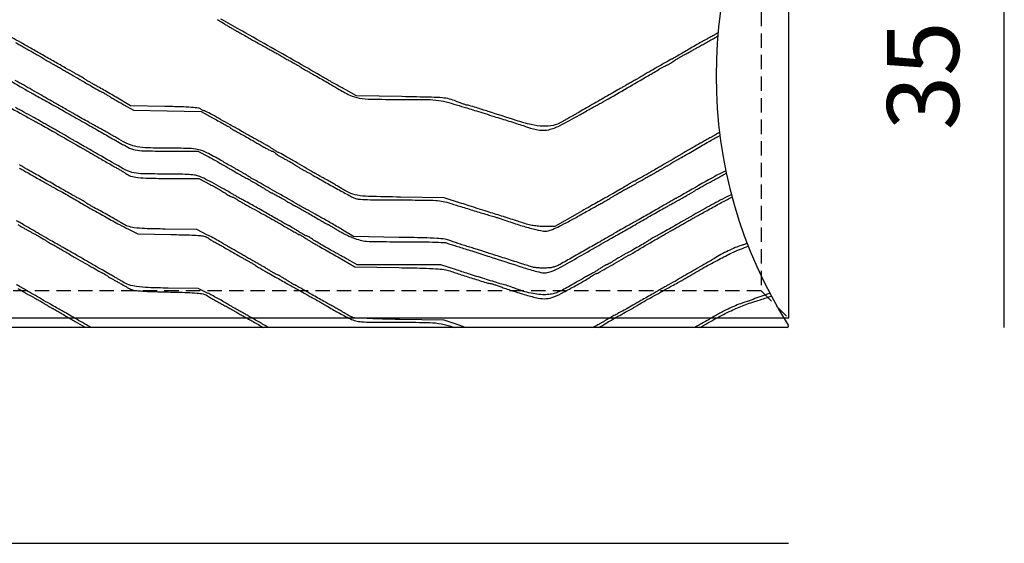
# Model space of a CAD drawing. Units: millimetres. Extents: x 154491 to 172059, y -3038 to -566.
# Drawn here: x 166202 to 166887, y -3038 to -2674 of the extents above; entities that cross this region are included whole.
import ezdxf

# ---------------------------------------------------------------- set-up
doc = ezdxf.new("R2010")
doc.units = ezdxf.units.MM
doc.header["$MEASUREMENT"] = 0
doc.linetypes.add('TRATTEGGIATA', pattern=[0.75, 0.5, -0.25])
doc.layers.add('2 - CAT - catalogo collezione', color=7, linetype='Continuous')
doc.styles.get("Standard").update_dxf_attribs({"font": 'ARIALUNI.TTF'})
doc.dimstyles.new('2 - CAT - catalogo collezione', dxfattribs={"dimscale": 2.5, "dimtxt": 20, "dimasz": 10, "dimexe": 1.25, "dimexo": 0.625, "dimgap": 10, "dimtad": 1, "dimdec": 0, "dimlfac": 0.1, "dimtxsty": 'Standard', "dimblk1": 'OPEN90', "dimblk2": 'OPEN90', "dimsah": 1, "dimcen": 2.5, "dimse1": 1, "dimse2": 1, "dimadec": 0, "dimazin": 0, "dimtfac": 1, "dimtdec": 0, "dimtmove": 0, "dimatfit": 3, "dimldrblk": 'NONE', "dimfxl": 0, "dimarcsym": 0})

# ---------------------------------------------------------------- blocks, each defined once
blk = doc.blocks.new('*D1000')
at = {"layer": '2 - CAT - catalogo collezione', "color": 0, "lineweight": -2, "transparency": 16777216}
blk.add_line((164936.81, -3038.46), (166736.81, -3038.46), dxfattribs=at)
at = {"layer": 'Defpoints', "color": 0, "transparency": 16777216}
for p in [(164936.81, -2887.55), (166736.81, -2887.46), (166736.81, -3038.46)]:
    blk.add_point(p, dxfattribs=at)
at = {"layer": '2 - CAT - catalogo collezione', "color": 0, "lineweight": 13, "transparency": 16777216, "insert": (165836.81, -2988.46), "char_height": 50, "attachment_point": 5}
blk.add_mtext('180', dxfattribs=at)
blk = doc.blocks.new('_None')
blk = doc.blocks.new('*D1001')
at = {"layer": '2 - CAT - catalogo collezione', "color": 0, "lineweight": -2, "transparency": 16777216}
blk.add_line((166886.81, -2888.46), (166886.81, -2538.46), dxfattribs=at)
at = {"layer": 'Defpoints', "color": 0, "transparency": 16777216}
for p in [(166735.81, -2538.46), (166886.81, -2538.46), (166735.81, -2888.46)]:
    blk.add_point(p, dxfattribs=at)
at = {"layer": '2 - CAT - catalogo collezione', "color": 0, "lineweight": 13, "transparency": 16777216, "insert": (166836.81, -2713.46), "char_height": 50, "attachment_point": 5, "rotation": 90}
blk.add_mtext('35', dxfattribs=at)
blk = doc.blocks.new('*D1003')
at = {"layer": '2 - CAT - catalogo collezione', "color": 0, "lineweight": -2, "transparency": 16777216}
blk.add_line((166736.81, -2388.46), (165836.81, -2388.46), dxfattribs=at)
at = {"layer": 'Defpoints', "color": 0, "transparency": 16777216}
for p in [(165836.81, -2388.46), (165836.81, -2713.46), (166736.81, -2713.46)]:
    blk.add_point(p, dxfattribs=at)
at = {"layer": '2 - CAT - catalogo collezione', "color": 0, "lineweight": 13, "transparency": 16777216, "insert": (166286.81, -2338.46), "char_height": 50, "attachment_point": 5}
blk.add_mtext('90', dxfattribs=at)

msp = doc.modelspace()

# ---------------------------------------------------------------- linework, layer by layer
for p, q in [((166736.81, -2544.96), (166736.81, -2881.96)), ((166735.81, -2888.46), (165836.81, -2888.46)), ((166735.81, -2888.46), (165836.81, -2888.46)), ((166736.81, -2881.96), (166005.31, -2881.96))]:
    msp.add_line(p, q)
at = {"linetype": 'TRATTEGGIATA', "ltscale": 20}
for p, q in [((166717.81, -2563.96), (166717.81, -2862.97)), ((166717.81, -2862.96), (166005.31, -2862.96)), ((166717.8, -2862.96), (166736.81, -2881.96))]:
    msp.add_line(p, q, dxfattribs=at)
for points in [[(166253.01, -2650.9, 0.000015), (166264.07, -2657.32, 0.00013)], [(166339.59, -2674.32, -0.005708), (166341.19, -2675.23, -0.00575), (166342.72, -2676.15, -0.011363), (166343.91, -2676.92, 0.010454), (166345.21, -2677.76, 0.003451), (166347.15, -2678.95, 0.003435), (166349.31, -2680.23, 0.003891), (166351.41, -2681.43, -0.000208), (166353.82, -2682.78, -0.000092), (166357, -2684.57, -0.000091), (166360.37, -2686.47, -0.000123), (166363.41, -2688.19, 0.001211), (166366.53, -2689.94, 0.000801), (166370.12, -2691.94, 0.000806), (166373.61, -2693.87, 0.001564), (166376.41, -2695.39, -0.002488), (166378.97, -2696.79, -0.002047), (166381.68, -2698.31, -0.002066), (166384.16, -2699.73, -0.005495), (166385.91, -2700.77, 0.004162), (166387.36, -2701.63, 0.004177), (166388.82, -2702.47, 0.004083), (166390.11, -2703.17, 0.016631), (166390.91, -2703.57, -0.019365), (166391.73, -2703.99, -0.004206), (166393.1, -2704.76, -0.004379), (166394.68, -2705.69, -0.00418), (166396.26, -2706.66, 0.004375), (166398.07, -2707.76, 0.002261), (166400.35, -2709.11, 0.002248), (166402.7, -2710.48, 0.003408), (166404.76, -2711.64, -0.001207), (166409.81, -2714.47, -0.002606), (166413.68, -2716.68, -0.002436), (166417.69, -2719.02, -0.000928), (166423.25, -2722.31, 0.023067), (166431.84, -2726.9, 0.067904), (166438.2, -2728.93, 0.039261), (166446.54, -2729.72, 0.003945), (166466.55, -2729.89, -0.002781), (166485.74, -2730.01, -0.030397), (166493.44, -2730.57, -0.037008), (166500.53, -2732.06, -0.005147), (166514.91, -2736.37, 0.000013), (166519.79, -2737.89, 0.000007), (166525.85, -2739.78, 0.000007), (166532.05, -2741.71, 0.000011), (166537.41, -2743.37, -0.001192), (166542.45, -2744.95, -0.001075), (166547.65, -2746.61, -0.001077), (166552.31, -2748.12, -0.003419), (166555.41, -2749.15, 0.043772), (166563.6, -2751.17, 0.095836), (166570.03, -2750.93, 0.061165), (166577.57, -2748.17, 0.010112), (166591.24, -2740.82, -0.000598), (166594.58, -2738.94, -0.000495), (166598.15, -2736.95, -0.000499), (166601.42, -2735.13, -0.001343), (166603.75, -2733.84, 0.005132), (166609.68, -2730.51, 0.000455), (166624.52, -2721.95, 0.000573), (166639.22, -2713.44, 0.003096), (166647.18, -2708.75, -0.004996), (166649.04, -2707.66, -0.007302), (166650.71, -2706.74, -0.00394), (166652.13, -2706, -0.118963), (166652.52, -2705.9, 0.126383), (166652.88, -2705.81, 0.008558), (166653.8, -2705.28, 0.011839), (166654.89, -2704.6, 0.008581), (166656.07, -2703.79, -0.013313), (166657.53, -2702.81, -0.005816), (166659.51, -2701.58, -0.00575), (166661.65, -2700.33, -0.007644), (166663.62, -2699.24, 0.002258), (166665.71, -2698.12, 0.001307), (166668.22, -2696.75, 0.001306), (166670.72, -2695.36, 0.002196), (166672.81, -2694.19, -0.000971), (166675.06, -2692.92, -0.000405), (166678.09, -2691.21, -0.000401), (166681.34, -2689.39, -0.000519), (166684.33, -2687.72, 0.002325), (166687.05, -2686.19, 0.000662), (166687.59, -2685.88, 0.000662)], [(166687.78, -2683.71, -0.001402), (166684.73, -2685.39, -0.001376), (166682.04, -2686.84, -0.0058), (166680.41, -2687.69, 0.010758), (166678.65, -2688.64, 0.001585), (166675.13, -2690.63, 0.001788), (166670.99, -2693.02, 0.001535), (166666.65, -2695.56, -0.001309), (166662.5, -2697.99, -0.002106), (166658.95, -2700.04, -0.000352), (166655.8, -2701.84, -0.13011), (166655.54, -2701.9, 0.130306), (166655.12, -2702.02, 0.000351), (166649.95, -2704.97, 0.001521), (166642.93, -2709.02, 0.000375), (166631.41, -2715.71, -0.001296), (166628.82, -2717.21, -0.00101), (166626, -2718.83, -0.001021), (166623.36, -2720.32, -0.002484), (166621.41, -2721.41, 0.003322), (166619.1, -2722.71, 0.000565), (166614.72, -2725.21, 0.000617), (166609.57, -2728.16, 0.000549), (166604.23, -2731.24, -0.000375), (166598.91, -2734.31, -0.000427), (166593.8, -2737.25, -0.000387), (166589.46, -2739.73, -0.002404), (166587.23, -2741, 0.001802), (166585.45, -2742, 0.000919), (166583.21, -2743.28, 0.000913), (166580.91, -2744.6, 0.001371), (166578.91, -2745.77, -0.081583), (166573.13, -2747.99, -0.061021), (166566.32, -2748.55, -0.046675), (166557.97, -2747.44, -0.021682), (166547.41, -2744.52, 0.000244), (166528.08, -2738.28, 0.002277), (166519.72, -2735.63, 0.002539), (166514.73, -2734.1, 0.073262), (166513.41, -2733.9, -0.079831), (166512.69, -2733.79, -0.005433), (166510.73, -2733.12, -0.007668), (166508.4, -2732.25, -0.005673), (166505.85, -2731.23, 0.03668), (166501.04, -2729.63, 0.040431), (166496.21, -2728.82, 0.015596), (166488.53, -2728.41, 0.001207), (166467.91, -2727.98), (166436.41, -2727.4), (166428.91, -2723.27, -0.001244), (166425.6, -2721.43, -0.00085), (166421.85, -2719.33, -0.000857), (166418.24, -2717.29, -0.001733), (166415.41, -2715.67, 0.001137), (166398.19, -2705.79, 0.000633), (166377.16, -2693.82, 0.000605), (166357.07, -2682.46, 0.002043), (166343.91, -2675.11, -0.003759), (166342.01, -2674.04, -0.003149)], [(166688.82, -2752.9, -0.00056), (166686.13, -2754.43, -0.000709), (166682.88, -2756.26, -0.000682), (166680.06, -2757.84, -0.003073), (166678.41, -2758.75, 0.004667), (166675.47, -2760.38, 0.002051), (166671.61, -2762.59, 0.000801), (166664.97, -2766.44, 0.000071), (166648.22, -2776.2, -0.001454), (166641.19, -2780.26, -0.002331), (166635.17, -2783.69, -0.000434), (166629.85, -2786.67, -0.128368), (166629.37, -2786.8, 0.117084), (166628.98, -2786.89, 0.011441), (166628.13, -2787.35, 0.01399), (166627.13, -2787.95, 0.010635), (166626.07, -2788.66, -0.015979), (166623.66, -2790.23, -0.005305), (166620.04, -2792.38, -0.004404), (166615.34, -2795.05, -0.002267), (166609.41, -2798.31, 0.003583), (166607.01, -2799.64, 0.00049), (166602.03, -2802.45, 0.000563), (166596.14, -2805.79, 0.000476), (166589.91, -2809.35), (166574.41, -2818.2), (166566.91, -2818.21, -0.019012), (166562.94, -2818.07, -0.024117), (166559.3, -2817.62, -0.023071), (166555.59, -2816.8, -0.015219), (166551.41, -2815.54, 0.002258), (166547.57, -2814.27, 0.001024), (166542.53, -2812.64, 0.001014), (166537.21, -2810.94, 0.00139), (166532.41, -2809.44, -0.000836), (166527.34, -2807.85, -0.000457), (166521.12, -2805.89, -0.000456), (166514.81, -2803.88, -0.000727), (166509.41, -2802.16), (166497.41, -2798.3), (166466.91, -2797.8, -0.002522), (166444.77, -2797.33, -0.036071), (166436.92, -2796.55, -0.073366), (166431.19, -2794.67, -0.023908), (166423.41, -2790.3, 0.004185), (166421.28, -2788.99, 0.003539), (166419, -2787.64, 0.003569), (166416.9, -2786.44, 0.009947), (166415.41, -2785.63, -0.006769), (166413.86, -2784.81, -0.002048), (166411.53, -2783.52, -0.002052), (166408.93, -2782.05, -0.002232), (166406.41, -2780.6, 0.000338), (166393.91, -2773.34, 0.001929), (166387.25, -2769.52, 0.000754), (166382.71, -2766.94, 0.129371), (166382.17, -2766.8, -0.129309), (166381.89, -2766.72, -0.006985), (166381.07, -2766.25, -0.010523), (166380.12, -2765.64, -0.007455), (166379.07, -2764.93, 0.01481), (166377.68, -2764.01, 0.004822), (166375.58, -2762.73, 0.004802), (166373.21, -2761.36, 0.005393), (166370.91, -2760.09, -0.003935), (166367.78, -2758.37, -0.000731), (166362.07, -2755.15, -0.000784), (166355.39, -2751.38, -0.000715), (166348.53, -2747.46, 0.002774), (166341.97, -2743.76, 0.004282), (166336.26, -2740.64, 0.00146), (166331.3, -2738.01, 0.121983), (166330.48, -2737.8, -0.082189), (166329.94, -2737.71, -0.037529), (166329.29, -2737.43, -0.035853), (166328.63, -2737.03, -0.04112), (166328.06, -2736.55, 0.172511), (166326.72, -2735.91, 0.008098), (166321.65, -2735.47, 0.009462), (166314.34, -2735.1, 0.002771), (166303.11, -2734.8), (166279.41, -2734.3), (166269.41, -2728.4, 0.001589), (166265.18, -2725.92, 0.001384), (166260.73, -2723.36, 0.001392), (166256.7, -2721.06, 0.004119), (166253.91, -2719.51, -0.003646), (166251.72, -2718.29, -0.004387), (166249.67, -2717.12, -0.003764), (166247.97, -2716.1, -0.029261), (166247.21, -2715.57, 0.025203), (166246.53, -2715.1, 0.006328), (166245.39, -2714.4, 0.006446), (166244.06, -2713.63, 0.006454), (166242.71, -2712.89, -0.007137), (166240.52, -2711.7, -0.000449), (166234.14, -2708.09, -0.000662), (166226.54, -2703.77, -0.000492), (166218.16, -2698.98, 0.001074), (166209.97, -2694.31, 0.001738), (166202.98, -2690.38, 0.000245), (166196.76, -2686.91, 0.127701)], [(166199.42, -2690.34, -0.000388), (166202.41, -2692.05, 0.000579), (166205.42, -2693.77, 0.000459), (166208.68, -2695.61, 0.000464), (166211.7, -2697.32, 0.00116), (166213.91, -2698.56, -0.003292), (166215.71, -2699.58, -0.003955), (166217.38, -2700.56, -0.003396), (166218.78, -2701.4, -0.026258), (166219.41, -2701.84, 0.028104), (166220.04, -2702.27, 0.003666), (166221.44, -2703.1, 0.004258), (166223.12, -2704.06, 0.003549), (166224.91, -2705.05, -0.002908), (166227.06, -2706.24, -0.001327), (166229.85, -2707.81, -0.001314), (166232.79, -2709.48, -0.00181), (166235.41, -2710.99, 0.000386), (166247.08, -2717.77, 0.001653), (166254.05, -2721.79, 0.000433), (166259.12, -2724.68, 0.130076), (166259.58, -2724.8, -0.128901), (166259.83, -2724.87, -0.002616), (166261.01, -2725.54, -0.005993), (166262.39, -2726.35, -0.003971), (166263.94, -2727.32, 0.00648), (166265.94, -2728.54, 0.002489), (166268.74, -2730.19, 0.002464), (166271.8, -2731.95, 0.003032), (166274.67, -2733.57), (166281.41, -2737.29), (166304.91, -2737.8), (166328.41, -2738.3), (166336.29, -2742.62, -0.000264), (166343.96, -2746.84, -0.003577), (166346.76, -2748.4, -0.008069), (166348.26, -2749.28, -0.058888), (166348.91, -2749.8, 0.057509), (166349.27, -2750.08, 0.004651), (166350.29, -2750.7, 0.006218), (166351.54, -2751.42, 0.004738), (166352.91, -2752.18, -0.003233), (166356.31, -2754.03, -0.002586), (166359.94, -2756.06, -0.002028), (166364.31, -2758.56, -0.000892), (166370.09, -2761.91, 0.005774), (166372.71, -2763.4, 0.008241), (166375.08, -2764.66, 0.005004), (166377.09, -2765.66, 0.113309), (166377.71, -2765.8, -0.103824), (166378.16, -2765.89, -0.040286), (166378.71, -2766.19, -0.037695), (166379.28, -2766.62, -0.038142), (166379.78, -2767.14, 0.066152), (166380.49, -2767.8, 0.012736), (166381.96, -2768.77, 0.013357), (166383.74, -2769.84, 0.011965), (166385.65, -2770.84, -0.007644), (166387.69, -2771.89, -0.005914), (166389.88, -2773.1, -0.005983), (166391.9, -2774.28, -0.01428), (166393.36, -2775.21, 0.008548), (166394.71, -2776.1, 0.005147), (166396.34, -2777.1, 0.005153), (166397.98, -2778.07, 0.008976), (166399.36, -2778.83, -0.003555), (166400.81, -2779.61, -0.001643), (166402.69, -2780.64, -0.001628), (166404.66, -2781.74, -0.002262), (166406.41, -2782.74, 0.002384), (166415.28, -2787.78, 0.00231), (166424.29, -2792.8, 0.001517), (166432.31, -2797.18, 0.022257), (166435.21, -2798.59, 0.085301), (166437.61, -2799.17, 0.007181), (166444, -2799.51, 0.007288), (166453.04, -2799.73, 0.002461), (166466.21, -2799.8, -0.001633), (166483.84, -2799.86, -0.015067), (166491.48, -2800.14, -0.032676), (166496.61, -2800.82, -0.027685), (166501.91, -2802.19, 0.001984), (166510.02, -2804.73, 0.001265), (166519.47, -2807.63, 0.000893), (166528.31, -2810.3, 0.009599), (166531.91, -2811.31, -0.012789), (166533.28, -2811.7, -0.002877), (166535.59, -2812.44, -0.002981), (166538.24, -2813.33, -0.002884), (166540.91, -2814.25, 0.010018), (166550.55, -2817.44, 0.014253), (166559.23, -2819.85, 0.012476), (166566.39, -2821.43, 0.109934), (166569.6, -2821.34, 0.042234), (166572.71, -2820.28, 0.010807), (166577.52, -2818.03, 0.009465), (166583.59, -2814.9, 0.005156), (166590.91, -2810.85, -0.001163), (166594.26, -2808.96, -0.000763), (166598.12, -2806.8, -0.000767), (166601.89, -2804.71, -0.001475), (166604.91, -2803.04, 0.002935), (166607.66, -2801.52, 0.002513), (166610.53, -2799.89, 0.002531), (166613.13, -2798.38, 0.007234), (166614.91, -2797.3, -0.007414), (166616.7, -2796.22, -0.002597), (166619.29, -2794.71, -0.002578), (166622.17, -2793.08, -0.003012), (166624.91, -2791.57, 0.002188), (166627.87, -2789.94, 0.001269), (166631.41, -2787.97, 0.001268), (166634.95, -2785.97, 0.002136), (166637.91, -2784.27, -0.001585), (166640.73, -2782.65, -0.001209), (166643.82, -2780.89, -0.001222), (166646.73, -2779.25, -0.002876), (166648.91, -2778.05, 0.003549), (166650.71, -2777.06, 0.004258), (166652.38, -2776.1, 0.003666), (166653.78, -2775.27, 0.028104), (166654.41, -2774.84, -0.026598), (166655.04, -2774.4, -0.003446), (166656.44, -2773.56, -0.00401), (166658.12, -2772.58, -0.003339), (166659.91, -2771.57, 0.003114), (166662.36, -2770.19, 0.000736), (166666.43, -2767.86, 0.000758), (166671.1, -2765.16, 0.000747), (166675.79, -2762.44, -0.001667), (166680.19, -2759.89, -0.002656), (166683.96, -2757.75, -0.000562), (166687.29, -2755.89, -0.127803), (166687.64, -2755.8, 0.130135), (166687.93, -2755.72, 0.007096), (166688.76, -2755.23, 0.003535), (166689.09, -2755.03, 0.003535)], [(166195.45, -2716.76, 0.006837), (166209.41, -2724.82, 0.000163), (166211.72, -2726.11, 0.000029), (166216.06, -2728.54, 0.000031), (166221.14, -2731.38, 0.000028), (166226.41, -2734.32, -0.000832), (166237.42, -2740.48, -0.000816), (166248.48, -2746.73, -0.000852), (166258.89, -2752.65, -0.001295), (166267.91, -2757.84, 0.010417), (166277.46, -2763.09, 0.067038), (166282.62, -2764.97, 0.049607), (166288.65, -2765.67, 0.004126), (166304.42, -2765.8), (166326.02, -2765.8), (166333.72, -2769.87, -0.003566), (166337.03, -2771.65, -0.002742), (166340.62, -2773.64, -0.002772), (166343.96, -2775.54, -0.006594), (166346.41, -2776.99, 0.005678), (166348.85, -2778.45, 0.002434), (166352.15, -2780.34, 0.002408), (166355.67, -2782.32, 0.003173), (166358.91, -2784.09, -0.004258), (166362.17, -2785.88, -0.00311), (166365.76, -2787.93, -0.003142), (166369.13, -2789.9, -0.006927), (166371.68, -2791.47, 0.003481), (166373.73, -2792.74, 0.005318), (166375.53, -2793.82, 0.002075), (166377.08, -2794.72, 0.130861), (166377.39, -2794.8, -0.125159), (166377.7, -2794.88, -0.000815), (166380.24, -2796.27, -0.003189), (166383.15, -2797.88, -0.002023), (166386.51, -2799.8, 0.00128), (166389.86, -2801.72, 0.002061), (166392.73, -2803.33, 0.000343), (166395.27, -2804.75, 0.12754), (166395.47, -2804.8, -0.13091), (166395.68, -2804.85, -0.000255), (166398.65, -2806.56, -0.001795), (166402, -2808.5, -0.001109), (166405.91, -2810.8, 0.00188), (166409.84, -2813.1, 0.002979), (166413.23, -2815.04, 0.000699), (166416.2, -2816.71, 0.128471), (166416.54, -2816.8, -0.131084), (166416.86, -2816.89, -0.002395), (166418.4, -2817.78, -0.00575), (166420.19, -2818.86, -0.003788), (166422.23, -2820.14, 0.016575), (166424.7, -2821.61, 0.008717), (166427.86, -2823.28, 0.008662), (166431.17, -2824.88, 0.013182), (166434.1, -2826.14, 0.032), (166438.93, -2827.72, 0.044028), (166443.43, -2828.47, 0.017782), (166450.3, -2828.75, 0.001371), (166468.79, -2828.8, -0.002936), (166479.69, -2828.86, -0.004343), (166489.26, -2829.06, -0.002027), (166497.39, -2829.33, -0.082657), (166499.11, -2829.68, 0.01285), (166500.55, -2830.19, 0.001463), (166503.82, -2831.25, 0.001768), (166507.72, -2832.48, 0.001438), (166511.91, -2833.78, -0.001555), (166516.66, -2835.25, -0.000942), (166522.26, -2837.02, -0.000944), (166527.82, -2838.79, -0.001661), (166532.41, -2840.28, 0.00139), (166551.68, -2846.55, 0.011404), (166560.54, -2849.18, 0.024113), (166565.79, -2850.35, 0.095921), (166569.07, -2850.28, 0.042316), (166572.53, -2849.22, 0.023123), (166576.57, -2847.37, 0.010469), (166582.89, -2843.96, 0.001308), (166596.41, -2836.24, -0.00027), (166603.21, -2832.34, -0.000327), (166609.59, -2828.69, -0.000275), (166614.96, -2825.62, -0.00228), (166617.41, -2824.24, 0.00232), (166619.7, -2822.95, 0.000424), (166623.91, -2820.55, 0.000456), (166628.83, -2817.72, 0.000415), (166633.91, -2814.8, -0.000831), (166639.06, -2811.84, -0.00084), (166644.21, -2808.9, -0.000818), (166648.7, -2806.36, -0.003417), (166651.41, -2804.86, 0.001155), (166653.69, -2803.61, 0.000674), (166656.41, -2802.1, 0.000673), (166659.14, -2800.58, 0.001141), (166661.41, -2799.3, -0.000539), (166663.47, -2798.14, -0.000543), (166665.53, -2796.99, -0.000529), (166667.33, -2795.99, -0.0022), (166668.41, -2795.39, 0.009376), (166669.29, -2794.89, 0.006369), (166670.26, -2794.29, 0.006419), (166671.19, -2793.69, 0.012782), (166671.91, -2793.19, -0.027801), (166672.89, -2792.54, -0.002798), (166675.32, -2791.14, -0.003503), (166678.24, -2789.51, -0.002781), (166681.41, -2787.79, 0.001415), (166684.77, -2785.98, 0.001263), (166688.25, -2784.08, 0.001267), (166691.37, -2782.36, 0.003933), (166693.46, -2781.18, -0.000884), (166693.55, -2781.13, -0.000884)], [(166693.2, -2779.45, 0.011466), (166685.65, -2783.38, 0.005606), (166667.52, -2793.64, -0.000974), (166664.09, -2795.62, -0.001581), (166661.17, -2797.28, -0.000201), (166658.57, -2798.76, -0.129463), (166658.41, -2798.8, 0.128922), (166658.25, -2798.84, 0.0002), (166655.65, -2800.31, 0.001577), (166652.73, -2801.97, 0.000971), (166649.31, -2803.94, -0.000404), (166641.55, -2808.41, -0.00136), (166636.46, -2811.32, -0.001503), (166631.63, -2814.05, -0.000582), (166624.91, -2817.8, 0.001498), (166621.25, -2819.85, 0.001168), (166617.29, -2822.1, 0.001181), (166613.61, -2824.22, 0.002876), (166610.91, -2825.8, -0.003598), (166605.77, -2828.8, -0.000744), (166596.67, -2834.01, -0.000825), (166586.74, -2839.64, -0.001181), (166577.91, -2844.61, -0.029051), (166575.37, -2845.84, -0.04151), (166572.98, -2846.61, -0.0372), (166570.31, -2847.02, -0.018087), (166566.87, -2847.17, -0.015172), (166564.14, -2847.1, -0.014306), (166561.38, -2846.87, -0.014432), (166558.94, -2846.53, -0.047265), (166557.37, -2846.11, 0.010061), (166555.52, -2845.46, 0.001137), (166551.31, -2844.09, 0.001377), (166546.3, -2842.48, 0.001119), (166540.91, -2840.78, -0.000935), (166535.59, -2839.11, -0.00126), (166530.79, -2837.57, -0.000854), (166526.76, -2836.27, -0.013629), (166525.41, -2835.79, 0.014751), (166524.17, -2835.35, 0.001726), (166521.36, -2834.45, 0.00207), (166518, -2833.42, 0.001692), (166514.41, -2832.34, -0.004313), (166510.67, -2831.19, -0.004069), (166506.88, -2829.96, -0.004046), (166503.54, -2828.81, -0.014127), (166501.41, -2828, 0.066859), (166498.02, -2827.09, 0.016508), (166492.27, -2826.54, 0.009516), (166483.04, -2826.14, 0.001732), (166465.91, -2825.8), (166434.41, -2825.26), (166426.91, -2820.71, 0.003072), (166423.57, -2818.71, 0.002038), (166419.71, -2816.45, 0.002051), (166415.94, -2814.29, 0.003999), (166412.91, -2812.6, -0.001748), (166407.62, -2809.68, -0.000988), (166401.22, -2806.1, -0.000973), (166394.6, -2802.37, -0.001297), (166388.6, -2798.95, 0.000342), (166381.28, -2794.76, 0.000514), (166374.9, -2791.12, 0.00058), (166369.62, -2788.13, 0.001616), (166365.91, -2786.04, -0.002712), (166364.12, -2785.03, -0.003272), (166362.44, -2784.05, -0.002789), (166361.04, -2783.22, -0.022124), (166360.41, -2782.8, 0.02252), (166359.78, -2782.38, 0.002844), (166358.38, -2781.55, 0.003335), (166356.71, -2780.58, 0.002764), (166354.91, -2779.57, -0.002203), (166352.61, -2778.28, -0.000713), (166349.21, -2776.35, -0.000711), (166345.43, -2774.19, -0.000799), (166341.81, -2772.11, 0.013374), (166332.35, -2766.97, 0.061402), (166326.49, -2764.85, 0.049568), (166319.75, -2763.99, 0.006773), (166305.55, -2763.8, -0.007267), (166291.54, -2763.6, -0.037742), (166283.86, -2762.79, -0.057445), (166277.94, -2760.99, -0.032339), (166271.24, -2757.56, 0.003031), (166268.61, -2756.01, 0.001891), (166265.51, -2754.22, 0.001897), (166262.44, -2752.48, 0.003446), (166259.91, -2751.08, -0.001131), (166257.51, -2749.77, -0.000823), (166254.85, -2748.31, -0.000831), (166252.33, -2746.91, -0.001828), (166250.41, -2745.82, 0.000064), (166240.69, -2740.31, 0.000251), (166234.68, -2736.9, 0.000398), (166230.53, -2734.56, 0.000928), (166227.41, -2732.81, -0.001936), (166225.43, -2731.69, -0.000739), (166222.68, -2730.12, -0.000732), (166219.69, -2728.4, -0.000898), (166216.91, -2726.79, 0.001479), (166210.76, -2723.24, 0.001689), (166204.85, -2719.87, 0.001757), (166199.15, -2716.68, 0.001939)], [(166196.78, -2736.15, 0.006258), (166212.41, -2744.83, -0.003755), (166215.14, -2746.32, -0.001236), (166219.12, -2748.56, -0.001141), (166223.85, -2751.24, -0.000859), (166229.04, -2754.21, 0.00008), (166246.1, -2764.02, 0.000274), (166257.21, -2770.4, 0.000377), (166264.83, -2774.76, 0.001687), (166269.32, -2777.3, -0.004252), (166271.46, -2778.53, -0.004852), (166273.49, -2779.74, -0.004408), (166275.19, -2780.8, -0.027191), (166276.03, -2781.4, 0.098454), (166279.38, -2783.14, 0.042026), (166284.35, -2784.14, 0.023578), (166292.09, -2784.66, 0.005041), (166305.56, -2784.8), (166326.92, -2784.8), (166334.67, -2788.97, -0.004008), (166337.89, -2790.74, -0.003724), (166341.16, -2792.6, -0.003714), (166344.04, -2794.3, -0.012531), (166345.89, -2795.47, 0.010584), (166347.29, -2796.36, 0.013803), (166348.61, -2797.12, 0.011401), (166349.73, -2797.68, 0.11211), (166350.24, -2797.8, -0.106592), (166350.72, -2797.9, -0.015822), (166351.63, -2798.35, -0.017215), (166352.68, -2798.95, -0.014058), (166353.76, -2799.67, 0.015799), (166355.17, -2800.6, 0.004691), (166357.39, -2801.93, 0.004701), (166359.92, -2803.38, 0.005058), (166362.41, -2804.75, -0.00169), (166369.03, -2808.33, -0.002538), (166374.78, -2811.5, -0.002497), (166380.57, -2814.77, -0.001563), (166387.31, -2818.65, 0.002062), (166390.75, -2820.62, 0.003249), (166393.72, -2822.29, 0.000841), (166396.32, -2823.72, 0.125828), (166396.65, -2823.8, -0.128428), (166396.94, -2823.87, -0.00697), (166397.75, -2824.35, -0.010485), (166398.71, -2824.95, -0.007434), (166399.76, -2825.66, 0.011481), (166401.09, -2826.54, 0.004533), (166402.95, -2827.7, 0.004483), (166404.99, -2828.92, 0.005595), (166406.91, -2830.01, -0.002697), (166409.39, -2831.4, -0.000604), (166413.59, -2833.8, -0.000626), (166418.45, -2836.58, -0.000606), (166423.34, -2839.4), (166435.28, -2846.3), (166465.84, -2846.82, -0.001847), (166482.56, -2847.17, -0.009884), (166491.68, -2847.57, -0.017808), (166497.47, -2848.15, -0.050737), (166501.41, -2849.1, 0.005439), (166509.16, -2851.73, 0.003281), (166518.39, -2854.69, 0.001008), (166527.66, -2857.57, 0.074922), (166529.21, -2857.8, -0.070978), (166529.96, -2857.91, -0.005164), (166531.94, -2858.51, -0.007136), (166534.31, -2859.29, -0.005339), (166536.89, -2860.21, 0.007384), (166540.14, -2861.36, 0.00285), (166544.68, -2862.85, 0.002821), (166549.62, -2864.42, 0.003479), (166554.24, -2865.83, 0.019586), (166562.78, -2867.99, 0.070876), (166568.36, -2868.37, 0.078555), (166573.52, -2867.16, 0.027618), (166580.41, -2863.9, 0.00133), (166588.41, -2859.52, 0.004172), (166593.76, -2856.53, 0.005995), (166597.51, -2854.32, 0.016742), (166600.07, -2852.66, -0.011191), (166601.13, -2851.95, -0.014546), (166602.14, -2851.35, -0.01219), (166603, -2850.89, -0.115198), (166603.41, -2850.8, 0.130469), (166604.23, -2850.58, 0.000272), (166615.81, -2843.96, 0.001931), (166628.43, -2836.67, 0.001406), (166642.41, -2828.46, -0.001464), (166645.36, -2826.73, -0.001305), (166648.44, -2824.95, -0.001309), (166651.21, -2823.37, -0.004055), (166653.09, -2822.32, 0.002571), (166654.91, -2821.31, 0.001006), (166657.4, -2819.9, 0.000995), (166660.1, -2818.37, 0.001239), (166662.59, -2816.94, -0.001702), (166665.19, -2815.45, -0.001127), (166668.17, -2813.76, -0.001134), (166671.08, -2812.13, -0.002204), (166673.41, -2810.85, 0.001529), (166676, -2809.42, 0.000469), (166679.91, -2807.26, 0.000469), (166684.27, -2804.83, 0.000514), (166688.5, -2802.46, -0.005756), (166692.47, -2800.29, -0.008175), (166696.05, -2798.46, -0.002494), (166697.55, -2797.74, -0.002494)], [(166697.11, -2796.1, 0.008249), (166690.86, -2799.2, 0.008598), (166678.8, -2805.7, 0.003123), (166661.91, -2815.31, -0.00115), (166656.52, -2818.4, -0.001429), (166651.5, -2821.26, -0.001162), (166647.26, -2823.63, -0.010815), (166645.41, -2824.61, 0.009521), (166644.08, -2825.31, 0.006056), (166642.56, -2826.17, 0.006083), (166641.08, -2827.06, 0.011221), (166639.91, -2827.81, -0.014602), (166637.51, -2829.35, -0.00418), (166633.71, -2831.58, -0.003754), (166628.94, -2834.27, -0.002354), (166623.32, -2837.35, 0.005379), (166621.45, -2838.39, 0.003041), (166619.21, -2839.69, 0.003035), (166616.97, -2841.03, 0.004982), (166615.09, -2842.19, -0.005087), (166613.47, -2843.19, -0.007468), (166612.02, -2844.03, -0.00397), (166610.79, -2844.71, -0.124893), (166610.45, -2844.8, 0.130778), (166610.11, -2844.89, 0.002491), (166608.49, -2845.83, 0.005868), (166606.61, -2846.96, 0.003874), (166604.48, -2848.3, -0.003135), (166602.35, -2849.64, -0.004835), (166600.5, -2850.77, -0.001712), (166598.89, -2851.72, -0.133374), (166598.6, -2851.8, 0.126664), (166598.31, -2851.88, 0.000683), (166595.71, -2853.32, 0.002927), (166592.74, -2854.98, 0.001847), (166589.31, -2856.96, -0.003529), (166580.63, -2861.91, -0.026829), (166576.41, -2863.99, -0.049677), (166573.11, -2865.03, -0.030787), (166569.07, -2865.62, -0.040912), (166564.48, -2865.62, -0.026604), (166559.21, -2864.91, -0.024127), (166553.46, -2863.54, -0.019208), (166547.41, -2861.52, 0.003933), (166545.35, -2860.76, 0.004019), (166543.29, -2860.04, 0.003902), (166541.5, -2859.44, 0.016727), (166540.41, -2859.13, -0.013033), (166536.37, -2858, -0.000993), (166525.54, -2854.65, -0.00152), (166514.28, -2851.1, -0.002899), (166505.26, -2848.16), (166495.1, -2844.8), (166465.95, -2844.8), (166436.8, -2844.8), (166432.1, -2842.16, 0.000765), (166430.02, -2840.99, 0.000507), (166427.62, -2839.65, 0.00051), (166425.28, -2838.35, 0.000992), (166423.41, -2837.33, -0.002157), (166417.35, -2833.97, -0.004296), (166412.58, -2831.24, -0.005362), (166408.81, -2829, -0.011044), (166405.93, -2827.15, 0.009223), (166404.54, -2826.25, 0.012418), (166403.25, -2825.49, 0.009534), (166402.16, -2824.91, 0.117592), (166401.7, -2824.8, -0.123914), (166401.21, -2824.68, -0.004852), (166399.56, -2823.77, -0.008357), (166397.63, -2822.64, -0.005779), (166395.48, -2821.3, 0.003135), (166393.35, -2819.96, 0.004835), (166391.5, -2818.83, 0.001712), (166389.89, -2817.88, 0.133374), (166389.6, -2817.8, -0.126181), (166389.31, -2817.72, -0.000683), (166386.71, -2816.29, -0.00292), (166383.74, -2814.63, -0.001843), (166380.31, -2812.66, 0.000459), (166372.2, -2807.99, 0.002258), (166367.62, -2805.38, 0.003303), (166363.85, -2803.29, 0.00187), (166359.26, -2800.81, -0.002942), (166356.73, -2799.43, -0.002203), (166353.96, -2797.89, -0.002226), (166351.36, -2796.41, -0.005092), (166349.41, -2795.26, 0.00637), (166342.6, -2791.28, 0.00734), (166336.01, -2787.66, 0.007395), (166330.3, -2784.74, 0.029642), (166326.69, -2783.22, 0.055289), (166323.75, -2782.54, 0.014843), (166318.95, -2782.11, 0.010794), (166312.11, -2781.86, 0.00355), (166302.04, -2781.77, -0.006088), (166286.55, -2781.56, -0.063555), (166280.28, -2780.59, -0.057442), (166274.25, -2778.08, -0.004482), (166259.07, -2769.43, 0.000751), (166253.62, -2766.26, 0.000801), (166248.28, -2763.19, 0.00076), (166243.68, -2760.56, 0.003743), (166241.07, -2759.1, -0.003312), (166239.21, -2758.06, -0.004016), (166237.49, -2757.06, -0.003407), (166236.05, -2756.2, -0.027562), (166235.41, -2755.76, 0.028162), (166234.78, -2755.33, 0.003674), (166233.38, -2754.5, 0.004267), (166231.71, -2753.54, 0.003557), (166229.91, -2752.55, -0.002311), (166227.7, -2751.33, -0.000919), (166224.68, -2749.65, -0.000909), (166221.42, -2747.82, -0.001143), (166218.41, -2746.11, 0.001919), (166211.61, -2742.26, 0.002322), (166205.2, -2738.71, 0.002531), (166199.39, -2735.56, 0.004105)], [(166512.36, -2888.46, -0.000857), (166508.41, -2887.13), (166497.41, -2883.39), (166466.41, -2882.83, -0.002637), (166454.39, -2882.55, -0.003996), (166443.93, -2882.17, -0.00157), (166434.97, -2881.74, -0.094585), (166433.41, -2881.36, -0.015531), (166432.41, -2880.86, -0.005202), (166430.97, -2880.08, -0.00517), (166429.4, -2879.17, -0.005886), (166427.91, -2878.27, 0.007027), (166426.13, -2877.2, 0.002455), (166423.53, -2875.71, 0.002438), (166420.66, -2874.09, 0.002845), (166417.91, -2872.58, -0.002745), (166414.79, -2870.88, -0.001226), (166410.71, -2868.59, -0.001213), (166406.4, -2866.16, -0.001645), (166402.52, -2863.93, 0.001535), (166399.08, -2861.97, 0.002454), (166396.14, -2860.31, 0.000484), (166393.54, -2858.86, 0.127075), (166393.29, -2858.8, -0.13516), (166393.05, -2858.73, -0.00123), (166391.44, -2857.77, -0.004084), (166389.6, -2856.64, -0.002614), (166387.48, -2855.3, 0.004394), (166385.34, -2853.96, 0.006571), (166383.45, -2852.83, 0.003092), (166381.83, -2851.9, 0.128925), (166381.44, -2851.8, -0.12243), (166381.07, -2851.71, -0.004858), (166379.82, -2851.03, -0.008326), (166378.36, -2850.19, -0.005766), (166376.74, -2849.19, 0.00476), (166374.85, -2848.03, 0.002896), (166372.61, -2846.69, 0.002902), (166370.37, -2845.38, 0.005126), (166368.51, -2844.34, -0.00285), (166366.49, -2843.22, -0.001108), (166363.7, -2841.65, -0.001097), (166360.7, -2839.94, -0.00136), (166357.91, -2838.33, 0.00099), (166355.09, -2836.7, 0.000752), (166352, -2834.92, 0.00076), (166349.09, -2833.27, 0.001781), (166346.91, -2832.04, -0.003088), (166345.12, -2831.03, -0.003715), (166343.44, -2830.05, -0.003182), (166342.04, -2829.2, -0.024827), (166341.41, -2828.77, 0.035508), (166340.71, -2828.32, 0.002156), (166338.5, -2827.11, 0.00321), (166335.86, -2825.69, 0.002368), (166332.91, -2824.16), (166325.41, -2820.3), (166303.41, -2820.01, -0.004282), (166289.13, -2819.7, -0.027004), (166281.87, -2819.09, -0.052929), (166277.1, -2817.9, -0.060812), (166272.91, -2815.77, 0.01426), (166270.79, -2814.42, 0.005051), (166267.68, -2812.62, 0.00285), (166262.81, -2809.9, 0.000544), (166253.91, -2805, -0.003451), (166252.12, -2804, -0.004142), (166250.44, -2803.03, -0.003563), (166249.04, -2802.19, -0.027404), (166248.41, -2801.76, 0.027863), (166247.78, -2801.33, 0.00363), (166246.38, -2800.5, 0.004218), (166244.71, -2799.53, 0.003516), (166242.91, -2798.54, -0.002718), (166240.51, -2797.21, -0.000706), (166236.65, -2795.04, -0.000718), (166232.26, -2792.56, -0.000733), (166227.91, -2790.09, 0.000372), (166223.42, -2787.53, 0.000301), (166218.59, -2784.78, 0.000304), (166214.13, -2782.26, 0.000788), (166210.91, -2780.45, -0.001548), (166208.31, -2778.98, -0.001864), (166205.88, -2777.58, -0.001588), (166203.84, -2776.39, -0.012585), (166202.91, -2775.81, 0.013381), (166202.08, -2775.29, 0.003219)], [(166202.22, -2777.8, -0.126766), (166202.52, -2777.88, -0.000684), (166205.12, -2779.32, -0.002928), (166208.08, -2780.99, -0.001848), (166211.52, -2782.97, 0.000964), (166215.22, -2785.1, 0.000925), (166218.97, -2787.26, 0.000915), (166222.3, -2789.15, 0.003344), (166224.41, -2790.32, -0.000958), (166230.69, -2793.78, -0.001895), (166235.66, -2796.56, -0.002291), (166239.9, -2798.97, -0.002663), (166243.91, -2801.31, 0.004194), (166252.44, -2806.24, 0.002702), (166262.39, -2811.82, 0.002582), (166271.77, -2816.94, 0.009032), (166277.88, -2820.1), (166284.36, -2823.3), (166307.55, -2823.8, -0.001738), (166322.05, -2824.16, -0.018984), (166327.87, -2824.55, -0.049921), (166331.23, -2825.25, -0.083526), (166333.79, -2826.55, 0.00582), (166334.98, -2827.41, 0.008566), (166336.05, -2828.14, 0.004672), (166336.97, -2828.73, 0.14119), (166337.23, -2828.8, -0.126313), (166337.52, -2828.87, -0.000659), (166340.12, -2830.31, -0.002869), (166343.08, -2831.97, -0.001808), (166346.52, -2833.94, 0.000706), (166350.25, -2836.09, 0.000638), (166354.12, -2838.3, 0.000639), (166357.59, -2840.28, 0.002042), (166359.91, -2841.58, -0.004209), (166361.82, -2842.66, -0.003515), (166363.82, -2843.84, -0.003547), (166365.64, -2844.95, -0.009664), (166366.91, -2845.77, 0.011593), (166368.26, -2846.63, 0.003137), (166370.44, -2847.93, 0.003174), (166372.93, -2849.38, 0.003288), (166375.41, -2850.78, -0.000386), (166380.19, -2853.43, -0.000764), (166383.98, -2855.55, -0.000601), (166388.3, -2857.98, -0.000158), (166395.21, -2861.89, 0.000819), (166398.47, -2863.72, 0.000765), (166401.81, -2865.59, 0.000761), (166404.79, -2867.24, 0.002609), (166406.73, -2868.3, -0.004123), (166408.5, -2869.27, -0.001856), (166410.81, -2870.58, -0.001837), (166413.24, -2871.98, -0.002504), (166415.42, -2873.26, 0.003738), (166419.74, -2875.79, 0.005102), (166423.68, -2877.99, 0.005084), (166427.67, -2880.12, 0.003672), (166432.16, -2882.42, 0.052888), (166435.86, -2883.81, 0.045435), (166439.97, -2884.49, 0.016819), (166446.79, -2884.75, 0.001321), (166464.95, -2884.8, -0.003), (166485.44, -2884.92, -0.034991), (166493.41, -2885.58, -0.036187), (166501.14, -2887.34, -0.000648), (166504.8, -2888.46, -0.000648)], [(166375.18, -2888.46, -0.001227), (166374.36, -2887.99, -0.002473), (166371.37, -2886.25, 0.001945), (166368.05, -2884.3, 0.001523), (166364.43, -2882.21, 0.00154), (166361.04, -2880.28, 0.003774), (166358.54, -2878.9, -0.004045), (166356.08, -2877.53, -0.001798), (166352.86, -2875.69, -0.00178), (166349.47, -2873.72, -0.002405), (166346.41, -2871.92, 0.005755), (166343.26, -2870.08, 0.003688), (166339.56, -2868.02, 0.003705), (166335.9, -2866.05, 0.00692), (166332.91, -2864.52), (166326.41, -2861.31), (166305.41, -2861.05, -0.00563), (166291.64, -2860.73, -0.025187), (166283.59, -2860.04, -0.043644), (166278.18, -2858.81, -0.069885), (166273.91, -2856.76, 0.009987), (166272.63, -2855.94, 0.003539), (166270.78, -2854.82, 0.003511), (166268.72, -2853.62, 0.004125), (166266.75, -2852.51, -0.003279), (166264.14, -2851.05, -0.000667), (166259.54, -2848.42, -0.000703), (166254.2, -2845.35, -0.000659), (166248.75, -2842.2, 0.000582), (166243.35, -2839.08, 0.000657), (166238.16, -2836.09, 0.000599), (166233.73, -2833.55, 0.003583), (166231.41, -2832.26, -0.002884), (166228.01, -2830.36, -0.001455), (166223.75, -2827.92, -0.000842), (166217.46, -2824.29, -0.000179), (166206.52, -2817.96, 0.001846), (166203.08, -2815.98, 0.002926), (166200.12, -2814.31, 0.000683)], [(166201.09, -2816.94, -0.001656), (166202.82, -2817.93, -0.00166), (166204.38, -2818.84, -0.005184), (166205.41, -2819.47, 0.009342), (166206.48, -2820.09, 0.00268), (166208.15, -2821.03, 0.002696), (166210.04, -2822.06, 0.002864), (166211.91, -2823.06, -0.00655), (166213.94, -2824.16, -0.003887), (166216.33, -2825.51, -0.003889), (166218.7, -2826.91, -0.006686), (166220.64, -2828.11, 0.003917), (166222.29, -2829.14, 0.005924), (166223.74, -2830.01, 0.002545), (166224.99, -2830.73, 0.130021), (166225.26, -2830.8, -0.130298), (166225.55, -2830.88, -0.000653), (166228.15, -2832.36, -0.002893), (166231.1, -2834.08, -0.001821), (166234.53, -2836.12, 0.002671), (166241.05, -2839.97, 0.002836), (166247.48, -2843.68, 0.003008), (166253.48, -2847.06, 0.004676), (166258.71, -2849.89, -0.006964), (166260.06, -2850.62, -0.006929), (166261.39, -2851.4, -0.006816), (166262.53, -2852.11, -0.026809), (166263.21, -2852.6, 0.031534), (166263.95, -2853.12, 0.004723), (166265.53, -2854.07, 0.005292), (166267.41, -2855.15, 0.004544), (166269.41, -2856.25, -0.003022), (166271.58, -2857.43, -0.002228), (166273.97, -2858.77, -0.002252), (166276.22, -2860.05, -0.005038), (166277.91, -2861.05, 0.073113), (166280.78, -2862.25, 0.038481), (166284.6, -2862.92, 0.016449), (166291, -2863.33, 0.001886), (166305.46, -2863.73, -0.002184), (166318.75, -2864.1, -0.013298), (166325.61, -2864.51, -0.024506), (166329.77, -2865.07, -0.099572), (166332.13, -2866.02, 0.012141), (166333.56, -2866.91, 0.003035), (166335.95, -2868.3, 0.003099), (166338.71, -2869.86, 0.003113), (166341.48, -2871.37, -0.001791), (166344.28, -2872.9, -0.00167), (166347.14, -2874.48, -0.001663), (166349.68, -2875.91, -0.005672), (166351.31, -2876.86, 0.004485), (166352.96, -2877.82, 0.001252), (166355.56, -2879.3, 0.001263), (166358.5, -2880.96, 0.001327), (166361.41, -2882.58, -0.002035), (166364.56, -2884.34, -0.001248), (166368.26, -2886.44, -0.001211), (166371.8, -2888.46, -0.001211)], [(166708.09, -2830.07, -0.00339), (166706.16, -2830.72, -0.003806), (166703.91, -2831.45, 0.0233), (166699.8, -2832.95, 0.012565), (166694.87, -2835.16, 0.01225), (166689.8, -2837.75, 0.015046), (166685.21, -2840.41, -0.007726), (166682.19, -2842.23, -0.000288), (166670.75, -2848.85, -0.000527), (166659.68, -2855.23, -0.002596), (166653.42, -2858.79, 0.001266), (166651.55, -2859.85, 0.000397), (166648.75, -2861.45, 0.000396), (166645.62, -2863.23, 0.000438), (166642.6, -2864.97, -0.00052), (166634.2, -2869.79, -0.001597), (166628.49, -2873.03, -0.00216), (166623.8, -2875.65, -0.001944), (166618.91, -2878.32, 0.002073), (166616.17, -2879.82, 0.001784), (166613.29, -2881.43, 0.001796), (166610.7, -2882.9, 0.005193), (166608.91, -2883.94, -0.005278), (166607.19, -2884.95, -0.002193), (166604.85, -2886.27, -0.00217), (166602.33, -2887.67, -0.001754), (166600.87, -2888.46, -0.001754)], [(166604.92, -2888.46, 0.001224), (166605.71, -2888.02, 0.00335), (166607.38, -2887.05, 0.002857), (166608.78, -2886.22, 0.022614), (166609.41, -2885.8, -0.02742), (166610.72, -2884.94, -0.001753), (166614.7, -2882.67, -0.002588), (166619.44, -2880.02, -0.001999), (166624.62, -2877.18, 0.003579), (166626.4, -2876.2, 0.003035), (166628.27, -2875.14, 0.003059), (166629.95, -2874.15, 0.008579), (166631.12, -2873.43, -0.010873), (166633.5, -2871.98, -0.002769), (166637.42, -2869.73, -0.001661), (166643.61, -2866.25, -0.000326), (166654.74, -2860.05, 0.000415), (166658.82, -2857.77, 0.000549), (166662.53, -2855.69, 0.000392), (166665.64, -2853.95, 0.00542), (166666.76, -2853.3, -0.005418), (166677.93, -2846.85, -0.006766), (166688.43, -2841.11, -0.007098), (166697.43, -2836.52, -0.024775), (166703.41, -2833.94, -0.001255), (166708.81, -2831.93)], [(166251.87, -2888.46, -0.00039), (166248.64, -2886.6, 0.000582), (166243.24, -2883.47, 0.000657), (166238.05, -2880.48, 0.000599), (166233.62, -2877.95, 0.003583), (166231.31, -2876.65, -0.002884), (166227.91, -2874.75, -0.001455), (166223.65, -2872.32, -0.000842), (166217.35, -2868.69, -0.000179), (166206.41, -2862.35, 0.001846), (166202.97, -2860.38, 0.002926), (166200.01, -2858.71, 0.000683)], [(166200.98, -2861.33, -0.001656), (166202.72, -2862.33, -0.00166), (166204.27, -2863.24, -0.005184), (166205.31, -2863.86, 0.009342), (166206.37, -2864.49, 0.00268), (166208.04, -2865.43, 0.002696), (166209.94, -2866.46, 0.002864), (166211.81, -2867.45, -0.00655), (166213.83, -2868.55, -0.003887), (166216.23, -2869.91, -0.003889), (166218.59, -2871.3, -0.006686), (166220.54, -2872.5, 0.003917), (166222.19, -2873.54, 0.005924), (166223.64, -2874.41, 0.002545), (166224.89, -2875.12, 0.130021), (166225.16, -2875.2, -0.130298), (166225.44, -2875.27, -0.000653), (166228.04, -2876.76, -0.002893), (166231, -2878.48, -0.001821), (166234.43, -2880.51, 0.002671), (166240.94, -2884.37, 0.002836), (166247.37, -2888.08, 0.000338), (166248.04, -2888.46, 0.000338)], [(166723.82, -2864.74, -0.000082), (166720.25, -2866, -0.000238), (166709.39, -2869.83, -0.001291), (166703.5, -2871.89, 0.020487), (166698.68, -2873.78, 0.014307), (166693.41, -2876.28, 0.009758), (166686.6, -2879.93, 0.003047), (166676.52, -2885.67, -0.001842), (166673.08, -2887.63, -0.001452), (166671.61, -2888.46, -0.001452)], [(166675.1, -2888.46, -0.004789), (166686.22, -2882.2, -0.015612), (166696.87, -2876.76, -0.020168), (166706.03, -2872.88, -0.020622), (166715.41, -2869.78, 0.012422), (166717.25, -2869.21, 0.001429), (166721.35, -2867.8, 0.001223), (166724.81, -2866.6)]]:
    msp.add_lwpolyline(points, format="xyb")
for centre, radius, start, end in [((167011.05, -2713.46), 324.63, 147.71055, 212.298), ((167011.05, -2713.46), 324.63, 147.71055, 212.298), ((166735.81, -2887.46), 1, 270, 32.8176), ((166735.81, -2887.46), 1, 270, 32.8176)]:
    msp.add_arc(centre, radius, start, end)

# ---------------------------------------------------------------- dimensions: what is measured, and where the dimension line sits
at = {"layer": '2 - CAT - catalogo collezione', "lineweight": 13}
for base, p1, p2, picture, middle in [((165836.81, -2388.46), (166736.81, -2713.46), (165836.81, -2713.46), '*D1003', (166286.81, -2338.46)), ((166736.81, -3038.46), (164936.81, -2887.55), (166736.81, -2887.46), '*D1000', (165836.81, -2988.46))]:
    dim = msp.add_linear_dim(base=base, p1=p1, p2=p2, dimstyle='2 - CAT - catalogo collezione', override={"dimblk1": 'None', "dimblk2": 'None'}, dxfattribs=at)
    dim.commit()
    dim.dimension.update_dxf_attribs({"geometry": picture, "text_midpoint": middle})
dim = msp.add_linear_dim(base=(166886.81, -2538.46), p1=(166735.81, -2888.46), p2=(166735.81, -2538.46), angle=90, dimstyle='2 - CAT - catalogo collezione', override={"dimblk1": 'None', "dimblk2": 'None'}, dxfattribs=at)
dim.commit()
dim.dimension.update_dxf_attribs({"geometry": '*D1001', "text_midpoint": (166836.81, -2713.46)})

doc.saveas('drawing.dxf')
